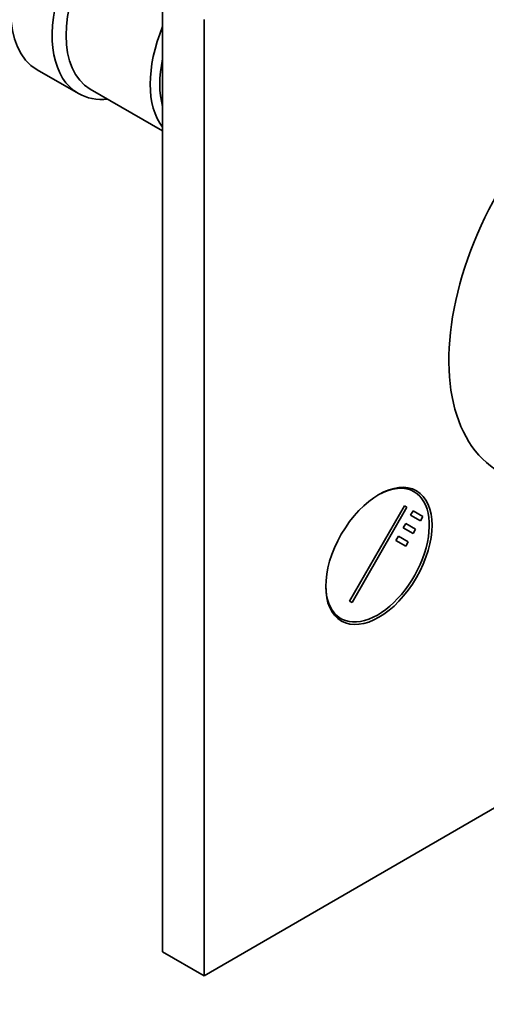
# Model space of a CAD drawing. Units: millimetres. Extents: x 0 to 762, y 0 to 1164.
# Drawn here: x 619 to 667, y 135 to 236 of the extents above; entities that cross this region are included whole.
import ezdxf
from ezdxf import colors
from ezdxf.entities.mleader import LeaderData, LeaderLine
from ezdxf.math import Vec2, Vec3

# ---------------------------------------------------------------- set-up
doc = ezdxf.new("R2010")
doc.units = ezdxf.units.MM
doc.layers.add('DV7_Défaut', color=7, linetype='Continuous')
doc.layers.add('Défaut', color=7, linetype='Continuous')

# ---------------------------------------------------------------- blocks, each defined once
blk = doc.blocks.new('_DOT')
at = {"color": 0}
blk.add_line((0, 0), (-1, 0), dxfattribs=at)
at = {"color": 0, "const_width": 0.333}
blk.add_lwpolyline([(-0.1665, 0, 1), (0.1665, 0, 1)], format="xyb", close=True, dxfattribs=at)
blk = doc.blocks.new('SE6')
at = {"layer": 'DV7_Défaut', "color": 7, "linetype": 'Continuous', "lineweight": 35}
for p, q in [((633.97, 140.63), (633.97, 238.61)), ((638.22, 138.18), (638.22, 236.16)), ((621.11, 231.03), (625.35, 228.58)), ((626.56, 229.04), (633.97, 224.76)), ((659.76, 187.77), (659.03, 188.19)), ((653.15, 176.58), (658.77, 186.32)), ((659.02, 186.18), (653.4, 176.43)), ((658.77, 186.32), (659.02, 186.18)), ((659.4, 185.38), (659.65, 185.82)), ((659.65, 185.82), (660.65, 185.24)), ((660.4, 184.81), (659.4, 185.38)), ((660.65, 185.24), (660.4, 184.81)), ((658.65, 184.08), (658.9, 184.52)), ((659.65, 183.51), (658.65, 184.08)), ((658.9, 184.52), (659.9, 183.94)), ((659.9, 183.94), (659.65, 183.51)), ((657.9, 182.78), (658.15, 183.22)), ((658.9, 182.21), (657.9, 182.78)), ((658.15, 183.22), (659.15, 182.64)), ((659.15, 182.64), (658.9, 182.21)), ((653.4, 176.43), (653.15, 176.58)), ((651.53, 175.2), (652.26, 174.78)), ((694.77, 170.84), (638.22, 138.18)), ((633.97, 140.63), (638.22, 138.18))]:
    blk.add_line(p, q, dxfattribs=at)
for centre, major_axis, start_param, end_param in [((627.61, 242.29), (-6.5, -11.26), 3.141593, 6.283185), ((631.85, 239.84), (-6.5, -11.26), 2.746802, 6.283185), ((632.56, 239.43), (-6, -10.39), 3.141593, 6.283185), ((641.19, 234.45), (-6, -10.39), 4.942976, 6.052598), ((641.68, 234.16), (5.65, 9.79), 2.089327, 2.623062), ((681, 211.46), (12.5, 21.65), 0.776659, 3.141593), ((631.85, 239.84), (-6.5, -11.26), 0, 0.394791), ((656.01, 181.28), (3.75, 6.5), 2.369442, 6.283185), ((656.01, 181.28), (3.75, 6.5), 0, 0.772151), ((654.73, 182.01), (3.85, 6.67), -0.228417, -0.184713), ((654.73, 182.01), (3.85, 6.67), 3.326305, 3.37001)]:
    blk.add_ellipse(centre, major_axis=major_axis, ratio=0.57735, start_param=start_param, end_param=end_param, dxfattribs=at)
blk.add_ellipse((656.15, 181.2), major_axis=(3.85, 6.67), ratio=0.57735, dxfattribs=at)

msp = doc.modelspace()

# ---------------------------------------------------------------- block references
at = {"layer": 'Défaut'}
msp.add_blockref('SE6', (0, 0), dxfattribs=at)

# ---------------------------------------------------------------- leaders
at = {"layer": 'Défaut', "color": 7, "linetype": 'Continuous', "lineweight": 18}
ml = msp.add_multileader_mtext('Standard', dxfattribs=at)
ml.set_content('{\\pxsm0.9;\\fSolid Edge ISO|b1||i0||c0|p34;\\W1.;04/09/2017\\P}', color=256)
ml.set_leader_properties()
ml.set_arrow_properties(name='DOT')
ml.build(insert=Vec2(0, 0))
ml.multileader.update_dxf_attribs({"leader_type": 0, "dogleg_length": 0, "arrow_head_size": 12})
ctx = ml.context
ctx.base_point, ctx.char_height, ctx.arrow_head_size, ctx.landing_gap_size = Vec3(656.6, 1156.97), 12, 12, 4.2
notes = []
notes.append((ctx, [(0, (0, 0, 0), (0, 0), (1, 0), 1, [])]))
ctx.mtext.insert = Vec3(658.6, 1163.09)
for ctx, leaders in notes:
    for number, flags, end, landing, length, lines in leaders:
        leader = LeaderData()
        leader.index, (leader.has_last_leader_line, leader.has_dogleg_vector, leader.attachment_direction) = number, flags
        leader.last_leader_point, leader.dogleg_vector, leader.dogleg_length = Vec3(end), Vec3(landing), length
        for number, points, colour, breaks in lines:
            line = LeaderLine()
            line.index, line.vertices, line.color, line.breaks = number, Vec3.list(points), colors.encode_raw_color(colour), breaks
            leader.lines.append(line)
        ctx.leaders.append(leader)

doc.saveas('drawing.dxf')
